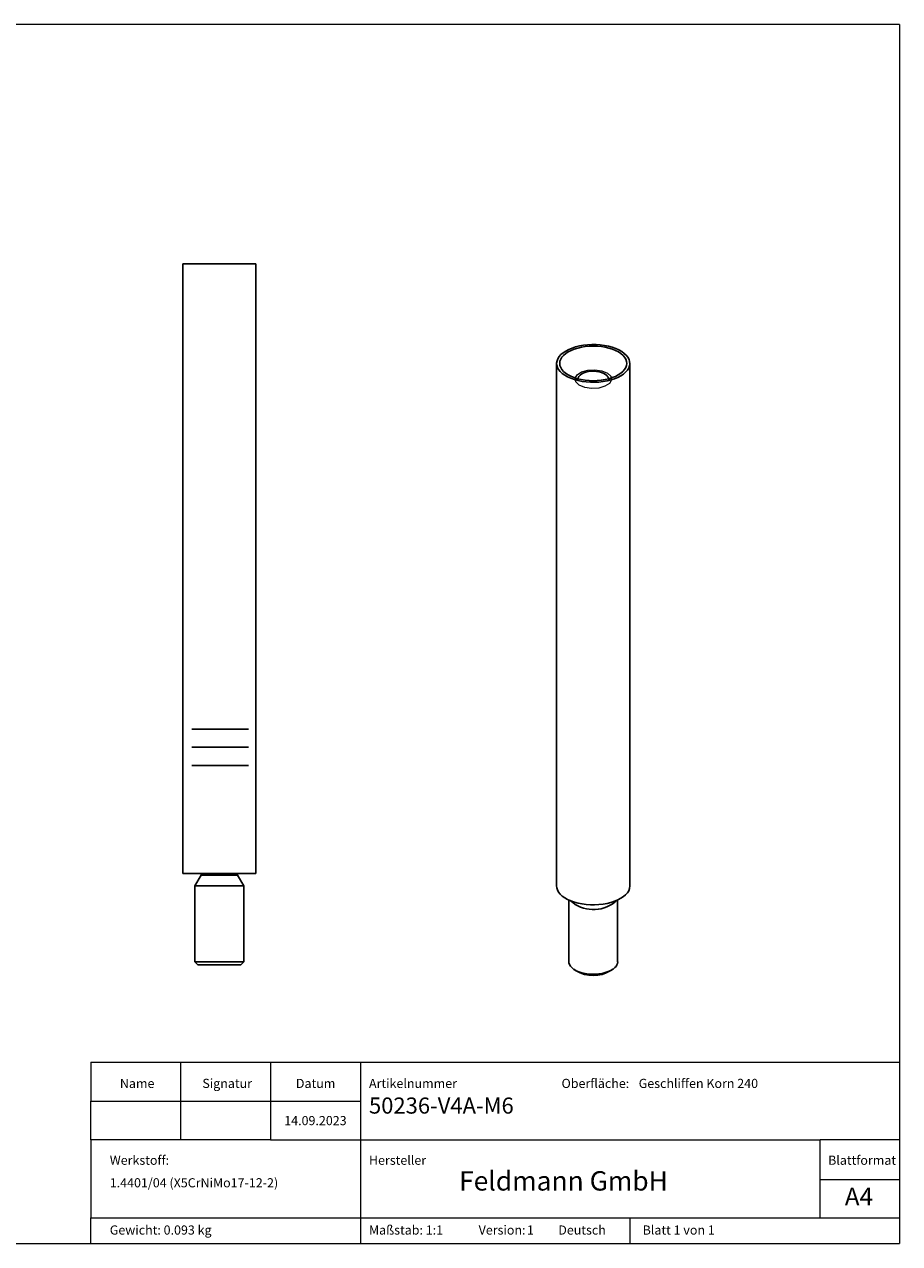
# Model space of a CAD drawing. Units: millimetres. Extents: x 5 to 292, y 5 to 205.
# Drawn here: x 149 to 292, y 5 to 205 of the extents above; entities that cross this region are included whole.
import ezdxf

# ---------------------------------------------------------------- set-up
doc = ezdxf.new("R2010")
doc.units = ezdxf.units.MM
doc.linetypes.add('CENTERX2', pattern=[20.32, 12.7, -2.54, 2.54, -2.54])
for name, color, linetype in [('FORMAT', 7, 'Continuous'), ('HERSTELLER_HINTER_BILD', 7, 'Continuous'), ('SCHRIFTFELD_DEUTSCH', 7, 'Continuous')]:
    doc.layers.add(name, color=color, linetype=linetype)
doc.styles.add('SLDTEXTSTYLE0', font='TXT', dxfattribs={"width": 0.75})
doc.styles.add('SLDTEXTSTYLE1', font='TXT', dxfattribs={"width": 0.692308})

msp = doc.modelspace()

# ---------------------------------------------------------------- linework, layer by layer
at = {"color": 7, "linetype": 'Continuous', "lineweight": 18}
for p, q in [((292, 205), (5, 205)), ((292, 205), (292, 5)), ((159.4, 34.75), (174.13, 34.75)), ((159.4, 34.75), (159.4, 28.38)), ((174.13, 34.75), (188.86, 34.75)), ((174.13, 22), (174.13, 34.75)), ((188.86, 34.75), (203.6, 34.75)), ((188.86, 34.75), (188.86, 22)), ((203.6, 34.75), (292, 34.75)), ((203.6, 34.75), (203.6, 5)), ((159.4, 28.38), (174.13, 28.38)), ((159.4, 22), (159.4, 28.38)), ((174.13, 28.38), (188.86, 28.38)), ((188.86, 28.38), (203.6, 28.38)), ((174.13, 22), (159.4, 22)), ((159.4, 22), (159.4, 9.25)), ((188.86, 22), (174.13, 22)), ((188.86, 22), (203.6, 22)), ((203.6, 22), (279, 22)), ((292, 22), (279, 22)), ((279, 15.49), (279, 22)), ((279, 9.25), (279, 15.49)), ((292, 15.49), (279, 15.49)), ((159.4, 9.25), (292, 9.25)), ((159.4, 5), (159.4, 9.25)), ((247.8, 5), (247.8, 9.25)), ((5, 5), (292, 5))]:
    msp.add_line(p, q, dxfattribs=at)
at = {"color": 7, "linetype": 'Continuous', "lineweight": 25}
for p, q in [((174.46, 165.71), (174.46, 65.71)), ((186.46, 165.71), (174.46, 165.71)), ((186.46, 65.71), (186.46, 165.71)), ((235.77, 149.39), (235.77, 63.67)), ((247.77, 63.67), (247.77, 149.39)), ((186.46, 65.71), (174.46, 65.71)), ((177.46, 65.44), (176.46, 63.71)), ((184.46, 63.71), (183.46, 65.44)), ((176.46, 63.71), (176.46, 51.21)), ((184.46, 63.71), (176.46, 63.71)), ((184.46, 51.21), (184.46, 63.71)), ((237.77, 61.37), (237.77, 51.24)), ((245.77, 51.24), (245.77, 61.37)), ((176.46, 51.21), (176.96, 50.71)), ((176.46, 51.21), (184.46, 51.21)), ((183.96, 50.71), (176.96, 50.71)), ((183.96, 50.71), (184.46, 51.21)), ((238.57, 50), (238.97, 49.73)), ((244.57, 49.73), (244.97, 50))]:
    msp.add_line(p, q, dxfattribs=at)
at = {"color": 8, "linetype": 'Continuous', "lineweight": 25}
msp.add_line((183.46, 65.44), (177.46, 65.44), dxfattribs=at)
at = {"color": 7, "linetype": 'Continuous', "lineweight": 25, "flags": 128}
for points in [[(247.08, 147.94), (246.72, 147.64), (246.29, 147.35), (245.8, 147.1), (245.26, 146.87), (244.67, 146.68), (244.04, 146.53), (243.38, 146.41), (242.69, 146.33), (242, 146.3), (241.3, 146.31), (240.61, 146.36), (239.94, 146.44), (239.28, 146.57), (238.67, 146.74), (238.09, 146.95), (237.57, 147.18), (237.1, 147.45), (236.69, 147.74), (236.36, 148.06), (236.09, 148.39), (235.91, 148.73), (235.8, 149.09), (235.77, 149.45), (235.83, 149.81), (235.96, 150.16), (236.18, 150.5), (236.46, 150.83), (236.83, 151.14), (237.25, 151.42), (237.74, 151.68), (238.29, 151.9), (238.88, 152.09), (239.51, 152.25), (240.17, 152.36), (240.85, 152.44), (241.54, 152.47), (242.24, 152.47), (242.93, 152.42), (243.61, 152.33), (244.26, 152.2), (244.88, 152.03), (245.45, 151.83), (245.98, 151.59), (246.44, 151.33), (246.85, 151.03), (247.19, 150.72), (247.45, 150.39), (247.64, 150.04), (247.74, 149.68), (247.77, 149.32), (247.72, 148.97), (247.58, 148.61), (247.37, 148.27), (247.08, 147.94)], [(239.2, 146.88), (239.81, 146.74), (240.44, 146.64), (241.1, 146.58), (241.76, 146.55), (242.42, 146.57), (243.08, 146.63), (243.71, 146.74), (244.32, 146.88), (244.89, 147.05), (245.41, 147.26), (245.88, 147.5), (246.29, 147.77), (246.64, 148.06), (246.91, 148.38), (247.11, 148.7), (247.23, 149.04), (247.27, 149.38), (247.23, 149.72), (247.11, 150.06), (246.92, 150.39), (246.65, 150.7), (246.3, 150.99), (245.9, 151.26), (245.43, 151.5), (244.91, 151.71), (244.34, 151.89), (243.73, 152.03), (243.1, 152.14), (242.45, 152.2), (241.78, 152.22), (241.12, 152.2), (240.47, 152.14), (239.83, 152.04), (239.23, 151.9), (238.66, 151.72), (238.13, 151.51), (237.66, 151.27), (237.25, 151), (236.91, 150.71), (236.63, 150.4), (236.43, 150.07), (236.31, 149.73), (236.27, 149.39), (236.31, 149.05), (236.43, 148.72), (236.62, 148.39), (236.9, 148.08), (237.24, 147.78), (237.65, 147.51), (238.11, 147.27), (238.64, 147.06), (239.2, 146.88)], [(239.27, 146.86), (239.31, 147.03), (239.42, 147.26), (239.61, 147.47), (239.88, 147.65), (240.2, 147.82), (240.57, 147.94), (240.98, 148.04), (241.42, 148.09), (241.86, 148.1), (242.31, 148.07), (242.74, 148), (243.13, 147.9), (243.48, 147.75), (243.78, 147.58), (244.01, 147.38), (244.18, 147.17), (244.26, 146.94), (244.27, 146.86)], [(247.08, 62.23), (246.72, 61.92), (246.29, 61.64), (245.8, 61.38), (245.26, 61.15), (244.67, 60.96), (244.04, 60.81), (243.38, 60.69), (242.69, 60.62), (242, 60.58), (241.3, 60.59), (240.61, 60.64), (239.94, 60.73), (239.28, 60.86), (238.67, 61.03), (238.09, 61.23), (237.57, 61.47), (237.1, 61.73), (236.69, 62.02), (236.36, 62.34), (236.09, 62.67), (235.91, 63.02), (235.8, 63.37), (235.77, 63.67)], [(245.54, 61.27), (245.54, 61.26), (245.31, 60.99)], [(237.77, 51.24), (237.79, 51.07), (237.88, 50.77), (238.04, 50.49), (238.29, 50.23), (238.6, 49.98), (238.98, 49.76), (239.42, 49.57), (239.9, 49.42), (240.43, 49.3), (240.98, 49.22), (241.54, 49.18), (242.11, 49.19), (242.68, 49.23), (243.22, 49.32), (243.74, 49.45), (244.21, 49.61), (244.64, 49.81), (245.01, 50.03), (245.31, 50.28)]]:
    msp.add_lwpolyline(points, dxfattribs=at)
at = {"color": 7, "linetype": 'Continuous', "lineweight": 18, "flags": 128}
msp.add_lwpolyline([(240.37, 145.45), (239.46, 145.83), (238.91, 146.36), (238.78, 146.96), (239.12, 147.54), (239.86, 148), (240.89, 148.29), (242.05, 148.35), (243.17, 148.18), (244.08, 147.8), (244.64, 147.27), (244.76, 146.67), (244.42, 146.09), (243.69, 145.63), (242.66, 145.34), (241.49, 145.28), (240.37, 145.45)], dxfattribs=at)
at = {"color": 7, "linetype": 'Continuous', "lineweight": 25}
for centre, radius, start, end in [((177.17, 65.61), 0.336, 330, 17.335), ((183.75, 65.61), 0.336, 162.665, 210), ((245.75, 63.76), 2.03, 311.0469, 357.5912), ((241.82, 65.5), 5.7, 227.9883, 307.7588), ((244.44, 51.29), 1.34, 310.7919, 357.8462), ((241.77, 54.56), 5.59, 239.9433, 300.0567)]:
    msp.add_arc(centre, radius, start, end, dxfattribs=at)
at = {"layer": 'FORMAT', "linetype": 'CENTERX2'}
for p, q in [((175.96, 89.41), (185.26, 89.41)), ((175.96, 83.41), (185.26, 83.41))]:
    msp.add_line(p, q, dxfattribs=at)
at = {"layer": 'FORMAT'}
msp.add_line((175.96, 86.41), (185.26, 86.41), dxfattribs=at)

# ---------------------------------------------------------------- texts
at = {"color": 7, "linetype": 'Continuous', "lineweight": 0, "style": 'SLDTEXTSTYLE0'}
for s, insert, char_height, attachment_point in [('50236-V4A-M6', (205, 28.97), 2.6458, 1), ('14.09.2023', (196.22, 25.93), 1.5, 2), ('A4', (283.02, 14.18), 2.91, 1), ('1', (230.89, 7.98), 1.5, 1)]:
    msp.add_mtext(s, dxfattribs=dict(at, insert=insert, char_height=char_height, attachment_point=attachment_point))
at = {"layer": 'HERSTELLER_HINTER_BILD', "color": 7, "insert": (219.77, 16.88), "char_height": 3.175, "attachment_point": 1, "style": 'SLDTEXTSTYLE0'}
msp.add_mtext('Feldmann GmbH', dxfattribs=at)
at = {"layer": 'SCHRIFTFELD_DEUTSCH', "color": 7, "char_height": 1.5}
for s, insert, attachment_point, style in [('Name', (166.99, 32.03), 2, 'SLDTEXTSTYLE0'), ('Signatur', (181.75, 32.03), 2, 'SLDTEXTSTYLE0'), ('Datum', (196.25, 32.03), 2, 'SLDTEXTSTYLE0'), ('Artikelnummer', (205, 32.03), 1, 'SLDTEXTSTYLE0'), ('Oberfläche:', (236.57, 32.03), 1, 'SLDTEXTSTYLE0'), ('Werkstoff:', (162.5, 19.43), 1, 'SLDTEXTSTYLE0'), ('Hersteller', (205, 19.43), 1, 'SLDTEXTSTYLE0'), ('Blattformat', (280.28, 19.43), 1, 'SLDTEXTSTYLE0'), ('1.4401/04 (X5CrNiMo17-12-2)', (162.5, 15.73), 1, 'SLDTEXTSTYLE0'), ('Gewicht: 0.093 kg', (162.5, 7.98), 1, 'SLDTEXTSTYLE0'), ('Maßstab: 1:1', (205, 7.98), 1, 'SLDTEXTSTYLE0'), ('Version:', (222.98, 7.98), 1, 'SLDTEXTSTYLE0'), ('Deutsch', (239.93, 7.98), 2, 'SLDTEXTSTYLE0'), ('Blatt 1 von 1', (249.87, 7.98), 1, 'SLDTEXTSTYLE1')]:
    msp.add_mtext(s, dxfattribs=dict(at, insert=insert, attachment_point=attachment_point, style=style))
at = {"layer": 'SCHRIFTFELD_DEUTSCH', "insert": (249.22, 32.03), "char_height": 1.5, "attachment_point": 1, "style": 'SLDTEXTSTYLE0'}
msp.add_mtext('Geschliffen Korn 240', dxfattribs=at)

doc.saveas('drawing.dxf')
